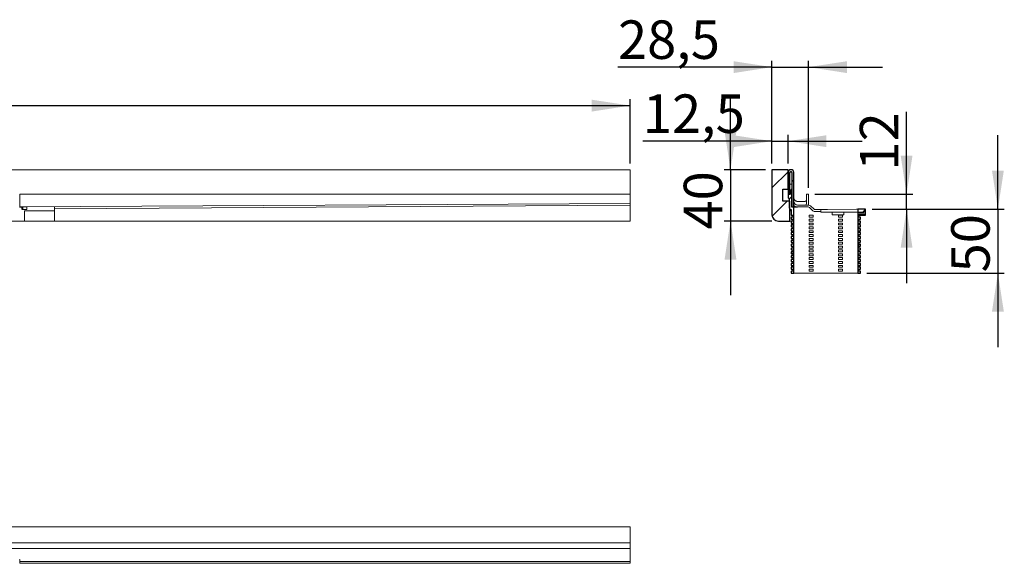
# Model space of a CAD drawing. Units: millimetres. Extents: x 13 to 411, y 72 to 177.
# Drawn here: x 258 to 411, y 92 to 177 of the extents above; entities that cross this region are included whole.
import ezdxf

# ---------------------------------------------------------------- set-up
doc = ezdxf.new("R2010")
doc.units = ezdxf.units.MM
doc.linetypes.add('SLD-Durchgehend', pattern=[0])
doc.styles.add('SLDTEXTSTYLE0', font='TXT', dxfattribs={"width": 0.605})
doc.styles.add('SLDTEXTSTYLE1', font='TXT', dxfattribs={"width": 0.96})
doc.dimstyles.new('SLDDIMSTYLE0', dxfattribs={"dimtxt": 6, "dimasz": 6, "dimexe": 0, "dimexo": 0.0625, "dimgap": 1.5, "dimtad": 1, "dimdec": 0, "dimlfac": 10, "dimrnd": 1e-09, "dimzin": 12, "dimdsep": 46, "dimtxsty": 'SLDTEXTSTYLE0', "dimblk1": 'NONE', "dimblk2": 'NONE', "dimsah": 1, "dimcen": 0.09, "dimadec": 0, "dimazin": 3, "dimtfac": 1, "dimtofl": 0, "dimtmove": 0, "dimatfit": 3, "dimldrblk": 'NONE', "dimfxl": 1, "dimfrac": 2, "dimtolj": 1, "dimtzin": 12, "dimarcsym": 0})
doc.dimstyles.new('SLDDIMSTYLE1', dxfattribs={"dimtxt": 6, "dimasz": 6, "dimexe": 0, "dimexo": 0.0625, "dimgap": 1.5, "dimtad": 1, "dimdec": 1, "dimlfac": 10, "dimrnd": 1e-09, "dimzin": 12, "dimdsep": 46, "dimtxsty": 'SLDTEXTSTYLE0', "dimblk1": 'NONE', "dimblk2": 'NONE', "dimsah": 1, "dimcen": 0.09, "dimadec": 0, "dimazin": 3, "dimtfac": 1, "dimtdec": 1, "dimtofl": 0, "dimtmove": 0, "dimatfit": 3, "dimldrblk": 'NONE', "dimfxl": 1, "dimfrac": 2, "dimtolj": 1, "dimtzin": 12, "dimarcsym": 0})
doc.dimstyles.new('SLDDIMSTYLE2', dxfattribs={"dimtxt": 6, "dimasz": 6, "dimexe": 0, "dimexo": 0.0625, "dimgap": 1.5, "dimtad": 1, "dimdec": 0, "dimlfac": 10, "dimrnd": 1e-09, "dimzin": 12, "dimdsep": 46, "dimtxsty": 'SLDTEXTSTYLE0', "dimblk1": 'NONE', "dimblk2": 'NONE', "dimsah": 1, "dimcen": 0.09, "dimadec": 0, "dimazin": 3, "dimtfac": 1, "dimtdec": 0, "dimtofl": 0, "dimtmove": 0, "dimatfit": 3, "dimldrblk": 'NONE', "dimfxl": 1, "dimfrac": 2, "dimtolj": 1, "dimtzin": 12, "dimarcsym": 0})

# ---------------------------------------------------------------- blocks, each defined once
blk = doc.blocks.new('_D_5')
at = {"color": 7}
for p, q in [((12.91, 154.31), (12.91, 164.31)), ((12.91, 163.31), (352.91, 163.31)), ((352.91, 154.31), (352.91, 164.31))]:
    blk.add_line(p, q, dxfattribs=at)
for points in [[(12.91, 163.31), (18.91, 162.38), (18.91, 164.23)], [(352.91, 163.31), (346.91, 164.23), (346.91, 162.38)]]:
    blk.add_solid(points, dxfattribs=at)
at = {"color": 7, "insert": (172.44, 170.59), "char_height": 6, "attachment_point": 1, "style": 'SLDTEXTSTYLE1'}
blk.add_mtext('1700', dxfattribs=at)
blk = doc.blocks.new('_NONE')
blk = doc.blocks.new('_D_8')
at = {"color": 7}
for p, q in [((375.02, 154.31), (375.02, 158.77)), ((377.52, 154.31), (377.52, 158.77)), ((375.02, 157.77), (354.88, 157.77)), ((375.02, 157.77), (377.52, 157.77)), ((377.52, 157.77), (389.06, 157.77))]:
    blk.add_line(p, q, dxfattribs=at)
for points in [[(375.02, 157.77), (369.02, 158.69), (369.02, 156.84)], [(377.52, 157.77), (383.52, 156.84), (383.52, 158.69)]]:
    blk.add_solid(points, dxfattribs=at)
at = {"color": 7, "insert": (354.88, 165.05), "char_height": 6, "attachment_point": 1, "style": 'SLDTEXTSTYLE1'}
blk.add_mtext('12,5', dxfattribs=at)
blk = doc.blocks.new('_D_9')
at = {"color": 7}
for p, q in [((375.02, 169.31), (351, 169.31)), ((375.02, 154.31), (375.02, 170.31)), ((375.02, 169.31), (380.72, 169.31)), ((380.72, 150.51), (380.72, 170.31)), ((380.72, 169.31), (392.26, 169.31))]:
    blk.add_line(p, q, dxfattribs=at)
for points in [[(375.02, 169.31), (369.02, 170.23), (369.02, 168.38)], [(380.72, 169.31), (386.72, 168.38), (386.72, 170.23)]]:
    blk.add_solid(points, dxfattribs=at)
at = {"color": 7, "insert": (351, 176.59), "char_height": 6, "attachment_point": 1, "style": 'SLDTEXTSTYLE1'}
blk.add_mtext('28,5', dxfattribs=at)
blk = doc.blocks.new('_D_10')
at = {"color": 7}
for p, q in [((368.55, 153.31), (368.55, 164.85)), ((374.02, 153.31), (367.55, 153.31)), ((368.55, 153.31), (368.55, 145.31)), ((375.02, 145.31), (367.55, 145.31)), ((368.55, 145.31), (368.55, 133.77))]:
    blk.add_line(p, q, dxfattribs=at)
for points in [[(368.55, 153.31), (369.47, 159.31), (367.62, 159.31)], [(368.55, 145.31), (367.62, 139.31), (369.47, 139.31)]]:
    blk.add_solid(points, dxfattribs=at)
at = {"color": 7, "insert": (361.26, 143.99), "char_height": 6, "attachment_point": 1, "rotation": 90, "style": 'SLDTEXTSTYLE1'}
blk.add_mtext('40', dxfattribs=at)
blk = doc.blocks.new('_D_11')
at = {"color": 7}
for p, q in [((410.25, 147.18), (410.25, 158.71)), ((390.62, 147.18), (411.25, 147.18)), ((410.25, 147.18), (410.25, 137.21)), ((389.82, 137.21), (411.25, 137.21)), ((410.25, 137.21), (410.25, 125.67))]:
    blk.add_line(p, q, dxfattribs=at)
for points in [[(410.25, 147.18), (411.18, 153.18), (409.33, 153.18)], [(410.25, 137.21), (409.33, 131.21), (411.18, 131.21)]]:
    blk.add_solid(points, dxfattribs=at)
at = {"color": 7, "insert": (402.97, 137.31), "char_height": 6, "attachment_point": 1, "rotation": 90, "style": 'SLDTEXTSTYLE1'}
blk.add_mtext('50', dxfattribs=at)
blk = doc.blocks.new('_D_12')
at = {"color": 7}
for p, q in [((396.01, 149.51), (396.01, 162.35)), ((381.72, 149.51), (397.01, 149.51)), ((396.01, 147.18), (396.01, 149.51)), ((390.62, 147.18), (397.01, 147.18)), ((396.01, 147.18), (396.01, 135.64))]:
    blk.add_line(p, q, dxfattribs=at)
for points in [[(396.01, 149.51), (396.93, 155.51), (395.09, 155.51)], [(396.01, 147.18), (395.09, 141.18), (396.93, 141.18)]]:
    blk.add_solid(points, dxfattribs=at)
at = {"color": 7, "insert": (388.72, 153.18), "char_height": 6, "attachment_point": 1, "rotation": 90, "style": 'SLDTEXTSTYLE1'}
blk.add_mtext('12', dxfattribs=at)

msp = doc.modelspace()

# ---------------------------------------------------------------- hatches: boundary and pattern name
h = msp.add_hatch()
h.set_pattern_fill('ANSI31', style=0)
edge = h.paths.add_edge_path(flags=0)
edge.add_line((377.517, 150.308), (377.517, 153.308))
edge.add_line((377.517, 153.308), (375.017, 153.308))
edge.add_line((375.017, 153.308), (375.017, 146.308))
edge.add_arc((376.017, 146.308), 1, 180, 270)
edge.add_line((376.017, 145.308), (377.817, 145.308))
edge.add_line((377.817, 145.308), (377.817, 148.408))
edge.add_line((377.817, 148.408), (376.717, 148.408))
edge.add_line((376.717, 148.408), (376.717, 150.308))
edge.add_line((376.717, 150.308), (377.517, 150.308))
h = msp.add_hatch()
h.set_pattern_fill('ANSI31', angle=90, style=0)
edge = h.paths.add_edge_path(flags=0)
edge.add_line((377.517, 152.908), (377.517, 149.508))
edge.add_line((377.517, 149.508), (377.817, 149.508))
edge.add_line((377.817, 149.508), (377.817, 152.908))
edge.add_arc((377.917, 152.908), 0.1, 90, 180, ccw=False)
edge.add_line((377.917, 153.008), (378.017, 153.008))
edge.add_arc((378.017, 152.908), 0.1, 0, 90, ccw=False)
edge.add_line((378.117, 152.908), (378.117, 147.548))
edge.add_line((378.117, 147.548), (378.417, 147.548))
edge.add_line((378.417, 147.548), (378.417, 152.908))
edge.add_arc((378.017, 152.908), 0.4, 0, 90)
edge.add_line((378.017, 153.308), (377.917, 153.308))
edge.add_arc((377.917, 152.908), 0.4, 90, 180)
h = msp.add_hatch()
h.set_pattern_fill('ANSI31', style=0)
edge = h.paths.add_edge_path(flags=0)
edge.add_line((378.257, 142.008), (378.257, 141.708))
edge.add_line((378.257, 141.708), (378.017, 141.708))
edge.add_line((378.017, 141.708), (378.017, 141.408))
edge.add_line((378.017, 141.408), (378.257, 141.408))
edge.add_line((378.257, 141.408), (378.257, 141.108))
edge.add_line((378.257, 141.108), (378.017, 141.108))
edge.add_line((378.017, 141.108), (378.017, 140.808))
edge.add_line((378.017, 140.808), (378.257, 140.808))
edge.add_line((378.257, 140.808), (378.257, 140.508))
edge.add_line((378.257, 140.508), (378.017, 140.508))
edge.add_line((378.017, 140.508), (378.017, 140.208))
edge.add_line((378.017, 140.208), (378.257, 140.208))
edge.add_line((378.257, 140.208), (378.257, 139.908))
edge.add_line((378.257, 139.908), (378.017, 139.908))
edge.add_line((378.017, 139.908), (378.017, 139.608))
edge.add_line((378.017, 139.608), (378.257, 139.608))
edge.add_line((378.257, 139.608), (378.257, 139.308))
edge.add_line((378.257, 139.308), (378.017, 139.308))
edge.add_line((378.017, 139.308), (378.017, 139.008))
edge.add_line((378.017, 139.008), (378.257, 139.008))
edge.add_line((378.257, 139.008), (378.257, 138.708))
edge.add_line((378.257, 138.708), (378.017, 138.708))
edge.add_line((378.017, 138.708), (378.017, 138.408))
edge.add_line((378.017, 138.408), (378.257, 138.408))
edge.add_line((378.257, 138.408), (378.257, 138.108))
edge.add_line((378.257, 138.108), (378.017, 138.108))
edge.add_line((378.017, 138.108), (378.017, 137.808))
edge.add_line((378.017, 137.808), (378.257, 137.808))
edge.add_line((378.257, 137.808), (378.257, 137.508))
edge.add_line((378.257, 137.508), (378.017, 137.508))
edge.add_line((378.017, 137.508), (378.017, 137.208))
edge.add_line((378.017, 137.208), (378.417, 137.208))
edge.add_line((378.417, 137.208), (378.417, 147.468))
edge.add_line((378.417, 147.468), (378.117, 147.468))
edge.add_line((378.117, 147.468), (378.117, 150.308))
edge.add_line((378.117, 150.308), (378.072, 150.308))
edge.add_line((378.072, 150.308), (377.957, 150.108))
edge.add_line((377.957, 150.108), (377.957, 149.508))
edge.add_line((377.957, 149.508), (377.517, 149.508))
edge.add_line((377.517, 149.508), (377.517, 148.908))
edge.add_line((377.517, 148.908), (377.717, 148.708))
edge.add_line((377.717, 148.708), (377.717, 147.408))
edge.add_arc((378.017, 147.408), 0.3, 180, 270)
edge.add_line((378.017, 147.108), (378.017, 146.208))
edge.add_line((378.017, 146.208), (378.257, 146.208))
edge.add_line((378.257, 146.208), (378.257, 145.908))
edge.add_line((378.257, 145.908), (378.017, 145.908))
edge.add_line((378.017, 145.908), (378.017, 145.608))
edge.add_line((378.017, 145.608), (378.257, 145.608))
edge.add_line((378.257, 145.608), (378.257, 145.308))
edge.add_line((378.257, 145.308), (378.017, 145.308))
edge.add_line((378.017, 145.308), (378.017, 145.008))
edge.add_line((378.017, 145.008), (378.257, 145.008))
edge.add_line((378.257, 145.008), (378.257, 144.708))
edge.add_line((378.257, 144.708), (378.017, 144.708))
edge.add_line((378.017, 144.708), (378.017, 144.408))
edge.add_line((378.017, 144.408), (378.257, 144.408))
edge.add_line((378.257, 144.408), (378.257, 144.108))
edge.add_line((378.257, 144.108), (378.017, 144.108))
edge.add_line((378.017, 144.108), (378.017, 143.808))
edge.add_line((378.017, 143.808), (378.257, 143.808))
edge.add_line((378.257, 143.808), (378.257, 143.508))
edge.add_line((378.257, 143.508), (378.017, 143.508))
edge.add_line((378.017, 143.508), (378.017, 143.208))
edge.add_line((378.017, 143.208), (378.257, 143.208))
edge.add_line((378.257, 143.208), (378.257, 142.908))
edge.add_line((378.257, 142.908), (378.017, 142.908))
edge.add_line((378.017, 142.908), (378.017, 142.608))
edge.add_line((378.017, 142.608), (378.257, 142.608))
edge.add_line((378.257, 142.608), (378.257, 142.308))
edge.add_line((378.257, 142.308), (378.017, 142.308))
edge.add_line((378.017, 142.308), (378.017, 142.008))
edge.add_line((378.017, 142.008), (378.257, 142.008))
h = msp.add_hatch()
h.set_pattern_fill('ANSI31', style=0)
h.paths.add_polyline_path([(388.417, 147.164), (388.417, 146.708), (389.377, 146.708), (389.617, 146.948), (389.617, 147.176)], flags=0)
h = msp.add_hatch()
h.set_pattern_fill('ANSI31', style=0)
h.paths.add_polyline_path([(388.577, 141.408), (388.817, 141.408), (388.817, 141.708), (388.577, 141.708), (388.577, 142.008), (388.817, 142.008), (388.817, 142.308), (388.577, 142.308), (388.577, 142.608), (388.817, 142.608), (388.817, 142.908), (388.577, 142.908), (388.577, 143.208), (388.817, 143.208), (388.817, 143.508), (388.577, 143.508), (388.577, 143.808), (388.817, 143.808), (388.817, 144.108), (388.577, 144.108), (388.577, 144.408), (388.817, 144.408), (388.817, 144.708), (388.577, 144.708), (388.577, 145.008), (388.817, 145.008), (388.817, 145.308), (388.577, 145.308), (388.577, 145.608), (388.817, 145.608), (388.817, 145.908), (388.577, 145.908), (388.577, 146.208), (389.617, 146.208), (389.617, 146.388), (388.417, 146.388), (388.417, 137.208), (388.817, 137.208), (388.817, 137.508), (388.577, 137.508), (388.577, 137.808), (388.817, 137.808), (388.817, 138.108), (388.577, 138.108), (388.577, 138.408), (388.817, 138.408), (388.817, 138.708), (388.577, 138.708), (388.577, 139.008), (388.817, 139.008), (388.817, 139.308), (388.577, 139.308), (388.577, 139.608), (388.817, 139.608), (388.817, 139.908), (388.577, 139.908), (388.577, 140.208), (388.817, 140.208), (388.817, 140.508), (388.577, 140.508), (388.577, 140.808), (388.817, 140.808), (388.817, 141.108), (388.577, 141.108)], flags=0)

# ---------------------------------------------------------------- linework, layer by layer
at = {"color": 7, "linetype": 'SLD-Durchgehend', "lineweight": 15}
for p, q in [((12.91, 153.308), (352.91, 153.308)), ((352.91, 153.308), (352.91, 152.908)), ((352.91, 149.508), (352.91, 152.908)), ((375.017, 146.308), (375.017, 153.308)), ((375.017, 153.308), (377.517, 153.308)), ((377.517, 153.308), (377.517, 150.308)), ((377.517, 149.508), (377.517, 152.908)), ((377.817, 152.908), (377.817, 149.508)), ((377.917, 153.308), (378.017, 153.308)), ((378.017, 153.008), (377.917, 153.008)), ((378.117, 147.548), (378.117, 152.908)), ((378.417, 152.908), (378.417, 147.548)), ((378.117, 151.088), (377.817, 151.088)), ((257.71, 148.108), (257.71, 149.508)), ((257.71, 149.508), (352.91, 149.508)), ((352.91, 148.673), (352.91, 149.508)), ((377.517, 150.308), (376.717, 150.308)), ((376.717, 150.308), (376.717, 148.408)), ((377.517, 148.908), (377.517, 149.508)), ((377.517, 149.508), (377.957, 149.508)), ((377.817, 149.508), (377.517, 149.508)), ((378.072, 150.308), (377.957, 150.108)), ((377.957, 149.508), (377.957, 150.108)), ((378.072, 150.308), (378.117, 150.308)), ((378.117, 150.308), (378.117, 147.468)), ((380.417, 148.108), (380.417, 149.508)), ((380.717, 149.508), (380.417, 149.508)), ((380.717, 148.108), (380.717, 149.508)), ((257.67, 147.808), (257.71, 147.808)), ((257.67, 147.508), (257.71, 147.508)), ((258.05, 147.47), (257.67, 147.47)), ((257.71, 148.108), (257.71, 147.508)), ((352.91, 148.073), (257.71, 147.508)), ((258.05, 147.123), (258.05, 147.51)), ((258.81, 147.508), (258.166, 147.508)), ((258.166, 147.508), (258.166, 147.108)), ((258.81, 147.508), (258.81, 147.514)), ((258.81, 147.108), (258.81, 147.508)), ((352.91, 147.77), (263.11, 147.237)), ((263.11, 147.54), (263.11, 147.237)), ((352.91, 147.77), (352.91, 148.055)), ((352.91, 145.308), (352.91, 147.77)), ((376.717, 148.408), (377.817, 148.408)), ((377.717, 148.708), (377.517, 148.908)), ((377.717, 147.408), (377.717, 148.708)), ((377.817, 148.408), (377.817, 145.308)), ((378.117, 147.548), (378.417, 147.548)), ((378.417, 147.468), (378.117, 147.468)), ((378.417, 137.208), (378.417, 147.468)), ((378.417, 147.468), (379.017, 147.468)), ((380.117, 148.373), (379.017, 148.373)), ((379.017, 147.808), (380.668, 147.808)), ((380.667, 147.508), (379.017, 147.508)), ((380.668, 147.508), (379.017, 147.508)), ((380.717, 147.504), (380.717, 147.504)), ((381.315, 146.983), (380.879, 147.42)), ((381.317, 146.983), (380.88, 147.42)), ((381.092, 147.632), (381.529, 147.196)), ((258.81, 147.108), (258.166, 147.108)), ((258.45, 146.897), (258.45, 145.308)), ((258.45, 146.897), (263.11, 146.897)), ((263.11, 147.237), (263.11, 145.308)), ((377.817, 146.897), (378.017, 146.897)), ((378.017, 146.208), (378.017, 147.108)), ((378.257, 146.208), (378.017, 146.208)), ((378.017, 145.908), (378.257, 145.908)), ((378.017, 145.608), (378.017, 145.908)), ((378.257, 146.208), (378.257, 145.908)), ((380.817, 146.208), (380.817, 145.908)), ((381.417, 146.208), (380.817, 146.208)), ((380.817, 145.908), (381.417, 145.908)), ((381.417, 145.908), (381.417, 146.208)), ((382.657, 146.808), (381.74, 146.808)), ((381.741, 147.108), (382.517, 147.108)), ((382.517, 146.808), (381.741, 146.808)), ((382.617, 147.108), (382.517, 147.108)), ((382.617, 146.808), (382.617, 147.108)), ((382.657, 147.108), (382.617, 147.108)), ((382.657, 146.708), (382.657, 147.108)), ((382.657, 147.108), (382.676, 147.108)), ((383.657, 146.708), (382.657, 146.708)), ((382.676, 147.108), (382.733, 147.108)), ((382.733, 147.108), (382.825, 147.109)), ((382.825, 147.109), (382.95, 147.111)), ((382.95, 147.111), (383.101, 147.112)), ((383.101, 147.112), (383.274, 147.114)), ((383.274, 147.114), (383.462, 147.116)), ((383.462, 147.116), (383.657, 147.118)), ((388.217, 147.162), (383.657, 147.118)), ((385.317, 146.708), (383.657, 146.708)), ((384.417, 146.708), (384.417, 146.308)), ((386.217, 146.308), (384.417, 146.308)), ((388.217, 146.708), (385.317, 146.708)), ((385.417, 146.208), (385.417, 145.908)), ((386.017, 146.208), (385.417, 146.208)), ((385.417, 145.908), (386.017, 145.908)), ((386.017, 145.908), (386.017, 146.208)), ((386.217, 146.308), (386.217, 146.708)), ((388.256, 147.162), (388.217, 147.162)), ((388.417, 146.708), (388.217, 146.708)), ((388.293, 147.163), (388.256, 147.162)), ((388.328, 147.163), (388.293, 147.163)), ((388.358, 147.163), (388.328, 147.163)), ((388.383, 147.164), (388.358, 147.163)), ((388.402, 147.164), (388.383, 147.164)), ((388.413, 147.164), (388.402, 147.164)), ((388.417, 147.164), (388.413, 147.164)), ((388.417, 147.164), (389.617, 147.176)), ((388.417, 147.164), (388.417, 146.708)), ((389.377, 146.708), (388.417, 146.708)), ((388.417, 146.708), (388.417, 146.678)), ((388.417, 146.678), (389.347, 146.678)), ((388.417, 146.388), (388.417, 146.678)), ((388.417, 146.388), (388.417, 137.208)), ((389.617, 146.388), (388.417, 146.388)), ((388.577, 145.908), (388.577, 146.208)), ((389.617, 146.208), (388.577, 146.208)), ((388.577, 145.908), (388.817, 145.908)), ((388.817, 145.908), (388.817, 145.608)), ((389.377, 146.708), (389.347, 146.678)), ((389.377, 146.708), (389.617, 146.948)), ((389.617, 147.176), (389.617, 146.948)), ((389.617, 146.948), (389.617, 146.388)), ((389.617, 146.388), (389.617, 146.208)), ((256.01, 145.308), (258.45, 145.308)), ((258.45, 145.308), (263.11, 145.308)), ((352.91, 145.308), (263.11, 145.308)), ((377.817, 145.308), (376.017, 145.308)), ((377.817, 145.308), (378.017, 145.308)), ((378.017, 145.608), (378.257, 145.608)), ((378.017, 145.008), (378.017, 145.308)), ((378.017, 145.308), (378.257, 145.308)), ((378.017, 145.008), (378.257, 145.008)), ((378.017, 144.708), (378.257, 144.708)), ((378.017, 144.408), (378.017, 144.708)), ((378.017, 144.408), (378.257, 144.408)), ((378.257, 145.608), (378.257, 145.308)), ((378.257, 145.008), (378.257, 144.708)), ((378.257, 144.408), (378.257, 144.108)), ((380.817, 145.608), (380.817, 145.308)), ((381.417, 145.608), (380.817, 145.608)), ((380.817, 145.308), (381.417, 145.308)), ((380.817, 145.008), (380.817, 144.708)), ((381.417, 145.008), (380.817, 145.008)), ((380.817, 144.708), (381.417, 144.708)), ((380.817, 144.408), (380.817, 144.108)), ((381.417, 144.408), (380.817, 144.408)), ((381.417, 145.308), (381.417, 145.608)), ((381.417, 144.708), (381.417, 145.008)), ((381.417, 144.108), (381.417, 144.408)), ((385.417, 145.608), (385.417, 145.308)), ((386.017, 145.608), (385.417, 145.608)), ((385.417, 145.308), (386.017, 145.308)), ((385.417, 145.008), (385.417, 144.708)), ((386.017, 145.008), (385.417, 145.008)), ((385.417, 144.708), (386.017, 144.708)), ((385.417, 144.408), (385.417, 144.108)), ((386.017, 144.408), (385.417, 144.408)), ((386.017, 145.308), (386.017, 145.608)), ((386.017, 144.708), (386.017, 145.008)), ((386.017, 144.108), (386.017, 144.408)), ((388.577, 145.308), (388.577, 145.608)), ((388.577, 145.608), (388.817, 145.608)), ((388.577, 145.308), (388.817, 145.308)), ((388.577, 144.708), (388.577, 145.008)), ((388.577, 145.008), (388.817, 145.008)), ((388.577, 144.708), (388.817, 144.708)), ((388.577, 144.108), (388.577, 144.408)), ((388.577, 144.408), (388.817, 144.408)), ((388.817, 145.308), (388.817, 145.008)), ((388.817, 144.708), (388.817, 144.408)), ((378.017, 144.108), (378.257, 144.108)), ((378.017, 143.808), (378.017, 144.108)), ((378.017, 143.808), (378.257, 143.808)), ((378.017, 143.508), (378.257, 143.508)), ((378.017, 143.208), (378.017, 143.508)), ((378.017, 143.208), (378.257, 143.208)), ((378.017, 142.908), (378.257, 142.908)), ((378.017, 142.608), (378.017, 142.908)), ((378.257, 143.808), (378.257, 143.508)), ((378.257, 143.208), (378.257, 142.908)), ((380.817, 144.108), (381.417, 144.108)), ((380.817, 143.808), (380.817, 143.508)), ((381.417, 143.808), (380.817, 143.808)), ((380.817, 143.508), (381.417, 143.508)), ((380.817, 143.208), (380.817, 142.908)), ((381.417, 143.208), (380.817, 143.208)), ((380.817, 142.908), (381.417, 142.908)), ((381.417, 143.508), (381.417, 143.808)), ((381.417, 142.908), (381.417, 143.208)), ((385.417, 144.108), (386.017, 144.108)), ((385.417, 143.808), (385.417, 143.508)), ((386.017, 143.808), (385.417, 143.808)), ((385.417, 143.508), (386.017, 143.508)), ((385.417, 143.208), (385.417, 142.908)), ((386.017, 143.208), (385.417, 143.208)), ((385.417, 142.908), (386.017, 142.908)), ((386.017, 143.508), (386.017, 143.808)), ((386.017, 142.908), (386.017, 143.208)), ((388.577, 144.108), (388.817, 144.108)), ((388.577, 143.508), (388.577, 143.808)), ((388.577, 143.808), (388.817, 143.808)), ((388.577, 143.508), (388.817, 143.508)), ((388.577, 142.908), (388.577, 143.208)), ((388.577, 143.208), (388.817, 143.208)), ((388.577, 142.908), (388.817, 142.908)), ((388.817, 144.108), (388.817, 143.808)), ((388.817, 143.508), (388.817, 143.208)), ((388.817, 142.908), (388.817, 142.608)), ((378.017, 142.608), (378.257, 142.608)), ((378.017, 142.008), (378.017, 142.308)), ((378.017, 142.308), (378.257, 142.308)), ((378.017, 142.008), (378.257, 142.008)), ((378.017, 141.408), (378.017, 141.708)), ((378.017, 141.708), (378.257, 141.708)), ((378.017, 141.408), (378.257, 141.408)), ((378.257, 142.608), (378.257, 142.308)), ((378.257, 142.008), (378.257, 141.708)), ((378.257, 141.408), (378.257, 141.108)), ((380.817, 142.608), (380.817, 142.308)), ((381.417, 142.608), (380.817, 142.608)), ((380.817, 142.308), (381.417, 142.308)), ((380.817, 142.008), (380.817, 141.708)), ((381.417, 142.008), (380.817, 142.008)), ((380.817, 141.708), (381.417, 141.708)), ((380.817, 141.408), (380.817, 141.108)), ((381.417, 141.408), (380.817, 141.408)), ((381.417, 142.308), (381.417, 142.608)), ((381.417, 141.708), (381.417, 142.008)), ((381.417, 141.108), (381.417, 141.408)), ((385.417, 142.608), (385.417, 142.308)), ((386.017, 142.608), (385.417, 142.608)), ((385.417, 142.308), (386.017, 142.308)), ((385.417, 142.008), (385.417, 141.708)), ((386.017, 142.008), (385.417, 142.008)), ((385.417, 141.708), (386.017, 141.708)), ((385.417, 141.408), (385.417, 141.108)), ((386.017, 141.408), (385.417, 141.408)), ((386.017, 142.308), (386.017, 142.608)), ((386.017, 141.708), (386.017, 142.008)), ((386.017, 141.108), (386.017, 141.408)), ((388.577, 142.308), (388.577, 142.608)), ((388.577, 142.608), (388.817, 142.608)), ((388.577, 142.308), (388.817, 142.308)), ((388.577, 141.708), (388.577, 142.008)), ((388.577, 142.008), (388.817, 142.008)), ((388.577, 141.708), (388.817, 141.708)), ((388.577, 141.108), (388.577, 141.408)), ((388.577, 141.408), (388.817, 141.408)), ((388.817, 142.308), (388.817, 142.008)), ((388.817, 141.708), (388.817, 141.408)), ((378.017, 140.808), (378.017, 141.108)), ((378.017, 141.108), (378.257, 141.108)), ((378.017, 140.808), (378.257, 140.808)), ((378.017, 140.208), (378.017, 140.508)), ((378.017, 140.508), (378.257, 140.508)), ((378.017, 140.208), (378.257, 140.208)), ((378.017, 139.608), (378.017, 139.908)), ((378.017, 139.908), (378.257, 139.908)), ((378.257, 140.808), (378.257, 140.508)), ((378.257, 140.208), (378.257, 139.908)), ((380.817, 141.108), (381.417, 141.108)), ((380.817, 140.808), (380.817, 140.508)), ((381.417, 140.808), (380.817, 140.808)), ((380.817, 140.508), (381.417, 140.508)), ((380.817, 140.208), (380.817, 139.908)), ((381.417, 140.208), (380.817, 140.208)), ((380.817, 139.908), (381.417, 139.908)), ((381.417, 140.508), (381.417, 140.808)), ((381.417, 139.908), (381.417, 140.208)), ((385.417, 141.108), (386.017, 141.108)), ((385.417, 140.808), (385.417, 140.508)), ((386.017, 140.808), (385.417, 140.808)), ((385.417, 140.508), (386.017, 140.508)), ((385.417, 140.208), (385.417, 139.908)), ((386.017, 140.208), (385.417, 140.208)), ((385.417, 139.908), (386.017, 139.908)), ((386.017, 140.508), (386.017, 140.808)), ((386.017, 139.908), (386.017, 140.208)), ((388.577, 141.108), (388.817, 141.108)), ((388.577, 140.508), (388.577, 140.808)), ((388.577, 140.808), (388.817, 140.808)), ((388.577, 140.508), (388.817, 140.508)), ((388.577, 139.908), (388.577, 140.208)), ((388.577, 140.208), (388.817, 140.208)), ((388.577, 139.908), (388.817, 139.908)), ((388.817, 141.108), (388.817, 140.808)), ((388.817, 140.508), (388.817, 140.208)), ((388.817, 139.908), (388.817, 139.608)), ((378.017, 139.608), (378.257, 139.608)), ((378.017, 139.308), (378.257, 139.308)), ((378.017, 139.008), (378.017, 139.308)), ((378.017, 139.008), (378.257, 139.008)), ((378.017, 138.708), (378.257, 138.708)), ((378.017, 138.408), (378.017, 138.708)), ((378.017, 138.408), (378.257, 138.408)), ((378.257, 139.608), (378.257, 139.308)), ((378.257, 139.008), (378.257, 138.708)), ((378.257, 138.408), (378.257, 138.108)), ((380.817, 139.608), (380.817, 139.308)), ((381.417, 139.608), (380.817, 139.608)), ((380.817, 139.308), (381.417, 139.308)), ((380.817, 139.008), (380.817, 138.708)), ((381.417, 139.008), (380.817, 139.008)), ((380.817, 138.708), (381.417, 138.708)), ((380.817, 138.408), (380.817, 138.108)), ((381.417, 138.408), (380.817, 138.408)), ((381.417, 139.308), (381.417, 139.608)), ((381.417, 138.708), (381.417, 139.008)), ((381.417, 138.108), (381.417, 138.408)), ((385.417, 139.608), (385.417, 139.308)), ((386.017, 139.608), (385.417, 139.608)), ((385.417, 139.308), (386.017, 139.308)), ((385.417, 139.008), (385.417, 138.708)), ((386.017, 139.008), (385.417, 139.008)), ((385.417, 138.708), (386.017, 138.708)), ((385.417, 138.408), (385.417, 138.108)), ((386.017, 138.408), (385.417, 138.408)), ((386.017, 139.308), (386.017, 139.608)), ((386.017, 138.708), (386.017, 139.008)), ((386.017, 138.108), (386.017, 138.408)), ((388.577, 139.308), (388.577, 139.608)), ((388.577, 139.608), (388.817, 139.608)), ((388.577, 139.308), (388.817, 139.308)), ((388.577, 138.708), (388.577, 139.008)), ((388.577, 139.008), (388.817, 139.008)), ((388.577, 138.708), (388.817, 138.708)), ((388.577, 138.108), (388.577, 138.408)), ((388.577, 138.408), (388.817, 138.408)), ((388.817, 139.308), (388.817, 139.008)), ((388.817, 138.708), (388.817, 138.408)), ((378.017, 137.808), (378.017, 138.108)), ((378.017, 138.108), (378.257, 138.108)), ((378.017, 137.808), (378.257, 137.808)), ((378.017, 137.208), (378.017, 137.508)), ((378.017, 137.508), (378.257, 137.508)), ((378.417, 137.208), (378.017, 137.208)), ((378.257, 137.808), (378.257, 137.508)), ((379.017, 137.208), (378.417, 137.208)), ((387.817, 137.208), (379.017, 137.208)), ((380.817, 138.108), (381.417, 138.108)), ((380.817, 137.808), (380.817, 137.508)), ((381.417, 137.808), (380.817, 137.808)), ((380.817, 137.508), (381.417, 137.508)), ((381.417, 137.508), (381.417, 137.808)), ((385.417, 138.108), (386.017, 138.108)), ((385.417, 137.808), (385.417, 137.508)), ((386.017, 137.808), (385.417, 137.808)), ((385.417, 137.508), (386.017, 137.508)), ((386.017, 137.508), (386.017, 137.808)), ((388.417, 137.208), (387.817, 137.208)), ((388.817, 137.208), (388.417, 137.208)), ((388.577, 138.108), (388.817, 138.108)), ((388.577, 137.508), (388.577, 137.808)), ((388.577, 137.808), (388.817, 137.808)), ((388.577, 137.508), (388.817, 137.508)), ((388.817, 138.108), (388.817, 137.808)), ((388.817, 137.508), (388.817, 137.208)), ((352.91, 97.668), (12.91, 97.668)), ((352.91, 97.668), (352.91, 95.168)), ((352.91, 95.168), (12.91, 95.168)), ((352.91, 94.268), (12.91, 94.268)), ((352.91, 95.168), (352.91, 94.768)), ((352.91, 94.768), (352.91, 94.668)), ((352.91, 94.668), (352.91, 94.268)), ((257.67, 92.568), (257.71, 92.568)), ((257.71, 92.568), (257.71, 92.268)), ((352.91, 92.268), (257.71, 92.268)), ((257.71, 91.968), (257.71, 92.268)), ((352.91, 92.568), (352.91, 93.668)), ((352.91, 92.268), (352.91, 91.968)), ((257.71, 91.968), (352.91, 91.968))]:
    msp.add_line(p, q, dxfattribs=at)
for p, q in [((377.517, 153.308), (375.017, 153.308)), ((375.017, 153.308), (375.017, 146.308)), ((377.517, 150.308), (377.517, 153.308)), ((377.517, 152.908), (377.517, 149.508)), ((377.817, 149.508), (377.817, 152.908)), ((378.017, 153.308), (377.917, 153.308)), ((377.917, 153.008), (378.017, 153.008)), ((378.117, 152.908), (378.117, 147.548)), ((378.417, 147.548), (378.417, 152.908)), ((376.717, 148.408), (376.717, 150.308)), ((376.717, 150.308), (377.517, 150.308)), ((377.517, 149.508), (377.817, 149.508)), ((377.957, 149.508), (377.517, 149.508)), ((377.517, 149.508), (377.517, 148.908)), ((378.072, 150.308), (377.957, 150.108)), ((377.957, 150.108), (377.957, 149.508)), ((378.117, 150.308), (378.072, 150.308)), ((378.117, 147.468), (378.117, 150.308)), ((377.817, 148.408), (376.717, 148.408)), ((377.517, 148.908), (377.717, 148.708)), ((377.717, 148.708), (377.717, 147.408)), ((377.817, 145.308), (377.817, 148.408)), ((378.117, 147.548), (378.417, 147.548)), ((378.417, 147.468), (378.117, 147.468)), ((378.417, 137.208), (378.417, 147.468)), ((378.017, 147.108), (378.017, 146.208)), ((378.017, 146.208), (378.257, 146.208)), ((378.257, 145.908), (378.017, 145.908)), ((378.017, 145.908), (378.017, 145.608)), ((378.257, 146.208), (378.257, 145.908)), ((389.617, 147.176), (388.417, 147.164)), ((388.417, 147.164), (388.417, 146.708)), ((388.417, 146.708), (389.377, 146.708)), ((389.617, 146.388), (388.417, 146.388)), ((388.417, 146.388), (388.417, 137.208)), ((388.577, 145.908), (388.577, 146.208)), ((388.577, 146.208), (389.617, 146.208)), ((388.817, 145.908), (388.577, 145.908)), ((388.817, 145.608), (388.817, 145.908)), ((389.377, 146.708), (389.617, 146.948)), ((389.617, 146.948), (389.617, 147.176)), ((389.617, 146.208), (389.617, 146.388)), ((376.017, 145.308), (377.817, 145.308)), ((378.017, 145.608), (378.257, 145.608)), ((378.257, 145.308), (378.017, 145.308)), ((378.017, 145.308), (378.017, 145.008)), ((378.017, 145.008), (378.257, 145.008)), ((378.257, 144.708), (378.017, 144.708)), ((378.017, 144.708), (378.017, 144.408)), ((378.017, 144.408), (378.257, 144.408)), ((378.257, 145.608), (378.257, 145.308)), ((378.257, 145.008), (378.257, 144.708)), ((378.257, 144.408), (378.257, 144.108)), ((388.577, 145.308), (388.577, 145.608)), ((388.577, 145.608), (388.817, 145.608)), ((388.817, 145.308), (388.577, 145.308)), ((388.577, 144.708), (388.577, 145.008)), ((388.577, 145.008), (388.817, 145.008)), ((388.817, 144.708), (388.577, 144.708)), ((388.577, 144.108), (388.577, 144.408)), ((388.577, 144.408), (388.817, 144.408)), ((388.817, 145.008), (388.817, 145.308)), ((388.817, 144.408), (388.817, 144.708)), ((378.257, 144.108), (378.017, 144.108)), ((378.017, 144.108), (378.017, 143.808)), ((378.017, 143.808), (378.257, 143.808)), ((378.257, 143.508), (378.017, 143.508)), ((378.017, 143.508), (378.017, 143.208)), ((378.017, 143.208), (378.257, 143.208)), ((378.257, 142.908), (378.017, 142.908)), ((378.017, 142.908), (378.017, 142.608)), ((378.257, 143.808), (378.257, 143.508)), ((378.257, 143.208), (378.257, 142.908)), ((388.817, 144.108), (388.577, 144.108)), ((388.577, 143.508), (388.577, 143.808)), ((388.577, 143.808), (388.817, 143.808)), ((388.817, 143.508), (388.577, 143.508)), ((388.577, 142.908), (388.577, 143.208)), ((388.577, 143.208), (388.817, 143.208)), ((388.817, 142.908), (388.577, 142.908)), ((388.817, 143.808), (388.817, 144.108)), ((388.817, 143.208), (388.817, 143.508)), ((388.817, 142.608), (388.817, 142.908)), ((378.017, 142.608), (378.257, 142.608)), ((378.257, 142.308), (378.017, 142.308)), ((378.017, 142.308), (378.017, 142.008)), ((378.017, 142.008), (378.257, 142.008)), ((378.257, 141.708), (378.017, 141.708)), ((378.017, 141.708), (378.017, 141.408)), ((378.017, 141.408), (378.257, 141.408)), ((378.257, 142.608), (378.257, 142.308)), ((378.257, 142.008), (378.257, 141.708)), ((378.257, 141.408), (378.257, 141.108)), ((388.577, 142.308), (388.577, 142.608)), ((388.577, 142.608), (388.817, 142.608)), ((388.817, 142.308), (388.577, 142.308)), ((388.577, 141.708), (388.577, 142.008)), ((388.577, 142.008), (388.817, 142.008)), ((388.817, 141.708), (388.577, 141.708)), ((388.577, 141.108), (388.577, 141.408)), ((388.577, 141.408), (388.817, 141.408)), ((388.817, 142.008), (388.817, 142.308)), ((388.817, 141.408), (388.817, 141.708)), ((378.257, 141.108), (378.017, 141.108)), ((378.017, 141.108), (378.017, 140.808)), ((378.017, 140.808), (378.257, 140.808)), ((378.257, 140.508), (378.017, 140.508)), ((378.017, 140.508), (378.017, 140.208)), ((378.017, 140.208), (378.257, 140.208)), ((378.257, 139.908), (378.017, 139.908)), ((378.017, 139.908), (378.017, 139.608)), ((378.257, 140.808), (378.257, 140.508)), ((378.257, 140.208), (378.257, 139.908)), ((388.817, 141.108), (388.577, 141.108)), ((388.577, 140.508), (388.577, 140.808)), ((388.577, 140.808), (388.817, 140.808)), ((388.817, 140.508), (388.577, 140.508)), ((388.577, 139.908), (388.577, 140.208)), ((388.577, 140.208), (388.817, 140.208)), ((388.817, 139.908), (388.577, 139.908)), ((388.817, 140.808), (388.817, 141.108)), ((388.817, 140.208), (388.817, 140.508)), ((388.817, 139.608), (388.817, 139.908)), ((378.017, 139.608), (378.257, 139.608)), ((378.257, 139.308), (378.017, 139.308)), ((378.017, 139.308), (378.017, 139.008)), ((378.017, 139.008), (378.257, 139.008)), ((378.257, 138.708), (378.017, 138.708)), ((378.017, 138.708), (378.017, 138.408)), ((378.017, 138.408), (378.257, 138.408)), ((378.257, 139.608), (378.257, 139.308)), ((378.257, 139.008), (378.257, 138.708)), ((378.257, 138.408), (378.257, 138.108)), ((388.577, 139.308), (388.577, 139.608)), ((388.577, 139.608), (388.817, 139.608)), ((388.817, 139.308), (388.577, 139.308)), ((388.577, 138.708), (388.577, 139.008)), ((388.577, 139.008), (388.817, 139.008)), ((388.817, 138.708), (388.577, 138.708)), ((388.577, 138.108), (388.577, 138.408)), ((388.577, 138.408), (388.817, 138.408)), ((388.817, 139.008), (388.817, 139.308)), ((388.817, 138.408), (388.817, 138.708)), ((378.257, 138.108), (378.017, 138.108)), ((378.017, 138.108), (378.017, 137.808)), ((378.017, 137.808), (378.257, 137.808)), ((378.257, 137.508), (378.017, 137.508)), ((378.017, 137.508), (378.017, 137.208)), ((378.017, 137.208), (378.417, 137.208)), ((378.257, 137.808), (378.257, 137.508)), ((388.417, 137.208), (388.817, 137.208)), ((388.817, 138.108), (388.577, 138.108)), ((388.577, 137.508), (388.577, 137.808)), ((388.577, 137.808), (388.817, 137.808)), ((388.817, 137.508), (388.577, 137.508)), ((388.817, 137.808), (388.817, 138.108)), ((388.817, 137.208), (388.817, 137.508))]:
    msp.add_line(p, q)
for centre, radius, start, end in [((377.917, 152.908), 0.4, 90, 180), ((377.917, 152.908), 0.1, 90, 180), ((378.017, 152.908), 0.4, 0, 90), ((378.017, 152.908), 0.1, 0, 90), ((376.017, 146.308), 1, 180, 270), ((378.017, 147.408), 0.3, 180, 270)]:
    msp.add_arc(centre, radius, start, end)
for centre, radius, start, end in [((377.917, 152.908), 0.4, 90, 180), ((377.917, 152.908), 0.1, 90, 180), ((378.017, 152.908), 0.4, 0, 90), ((378.017, 152.908), 0.1, 0, 90), ((379.017, 148.408), 0.6, 180, 269.99998), ((379.017, 148.408), 0.9, 228.18969, 270), ((380.117, 148.108), 0.3, 270, 0), ((380.117, 148.108), 0.6, 330, 359.99999), ((380.667, 147.208), 0.3, 44.99996, 89.99996), ((380.668, 147.208), 0.6, 44.99998, 90), ((380.668, 147.208), 0.3, 45, 90), ((376.017, 146.308), 1, 180, 270), ((378.017, 147.408), 0.3, 180, 270), ((381.74, 147.408), 0.6, 225, 270), ((381.741, 147.408), 0.6, 225, 270.00003), ((381.741, 147.408), 0.3, 225, 270)]:
    msp.add_arc(centre, radius, start, end, dxfattribs=at)
for major_axis, start_param in [((0, 0.9), 3.0674233), ((0, 1.3), 2.9871331)]:
    msp.add_ellipse((258.166, 148.408), major_axis=major_axis, ratio=0.5773503, start_param=start_param, end_param=3.1415927, dxfattribs=at)
for points, knots in [([(379.017, 148.373), (378.983, 148.374), (378.917, 148.377), (378.82, 148.403), (378.728, 148.443), (378.645, 148.498), (378.571, 148.566), (378.51, 148.646), (378.463, 148.734), (378.426, 148.843), (378.42, 148.925), (378.417, 148.973)], [0, 0, 0, 0, 0.1058695, 0.2117394, 0.3176095, 0.4234793, 0.5293492, 0.6352189, 0.7410888, 0.8469585, 1, 1, 1, 1]), ([(352.91, 148.073), (352.91, 148.074), (352.91, 148.077), (352.91, 148.103), (352.91, 148.143), (352.91, 148.198), (352.91, 148.266), (352.91, 148.346), (352.91, 148.434), (352.91, 148.543), (352.91, 148.625), (352.91, 148.673)], [0, 0, 0, 0, 0.1058702, 0.2117397, 0.3176098, 0.4234793, 0.5293491, 0.635219, 0.7410888, 0.8469586, 1, 1, 1, 1]), ([(380.417, 148.673), (380.416, 148.656), (380.414, 148.623), (380.402, 148.574), (380.381, 148.528), (380.354, 148.487), (380.32, 148.45), (380.28, 148.419), (380.236, 148.396), (380.182, 148.377), (380.141, 148.374), (380.117, 148.373)], [0, 0, 0, 0, 0.1058701, 0.2117398, 0.3176099, 0.4234793, 0.5293488, 0.6352186, 0.7410885, 0.8469579, 1, 1, 1, 1]), ([(352.91, 93.668), (352.91, 93.702), (352.91, 93.768), (352.91, 93.865), (352.91, 93.957), (352.91, 94.04), (352.91, 94.114), (352.91, 94.175), (352.91, 94.222), (352.91, 94.26), (352.91, 94.265), (352.91, 94.268)], [0, 0, 0, 0, 0.1058698, 0.2117397, 0.3176095, 0.4234793, 0.5293492, 0.635219, 0.7410889, 0.8469587, 1, 1, 1, 1]), ([(352.91, 92.268), (352.91, 92.269), (352.91, 92.271), (352.91, 92.284), (352.91, 92.304), (352.91, 92.331), (352.91, 92.365), (352.91, 92.405), (352.91, 92.449), (352.91, 92.504), (352.91, 92.544), (352.91, 92.568)], [0, 0, 0, 0, 0.10586984, 0.21173967, 0.31760951, 0.42347935, 0.52934919, 0.63521902, 0.74108886, 0.8469587, 1, 1, 1, 1])]:
    msp.add_open_spline(points, degree=3, knots=knots, dxfattribs=at)

# ---------------------------------------------------------------- dimensions: what is measured, and where the dimension line sits
at = {"color": 7}
for base, p1, p2, dimstyle, picture, middle in [((375.017, 169.308), (380.717, 149.508), (375.017, 153.308), 'SLDDIMSTYLE1', '_D_9', (359.017, 169.308)), ((12.91, 163.308), (352.91, 153.308), (12.91, 153.308), 'SLDDIMSTYLE0', '_D_5', (181.603, 163.308)), ((375.017, 157.765), (377.517, 153.308), (375.017, 153.308), 'SLDDIMSTYLE1', '_D_8', (362.905, 157.765))]:
    dim = msp.add_linear_dim(base=base, p1=p1, p2=p2, dimstyle=dimstyle, dxfattribs=at)
    dim.commit()
    dim.dimension.update_dxf_attribs({"geometry": picture, "text_midpoint": middle, "dimtype": 160})
for base, p1, p2, dimstyle, picture, middle in [((368.545, 153.308), (376.017, 145.308), (375.017, 153.308), 'SLDDIMSTYLE0', '_D_10', (368.545, 148.571)), ((396.009, 147.176), (380.717, 149.508), (389.617, 147.176), 'SLDDIMSTYLE2', '_D_12', (396.009, 157.765)), ((410.252, 147.176), (388.817, 137.208), (389.617, 147.176), 'SLDDIMSTYLE2', '_D_11', (410.252, 141.892))]:
    dim = msp.add_linear_dim(base=base, p1=p1, p2=p2, angle=90, dimstyle=dimstyle, dxfattribs=at)
    dim.commit()
    dim.dimension.update_dxf_attribs({"geometry": picture, "text_midpoint": middle, "dimtype": 160})

doc.saveas('drawing.dxf')
